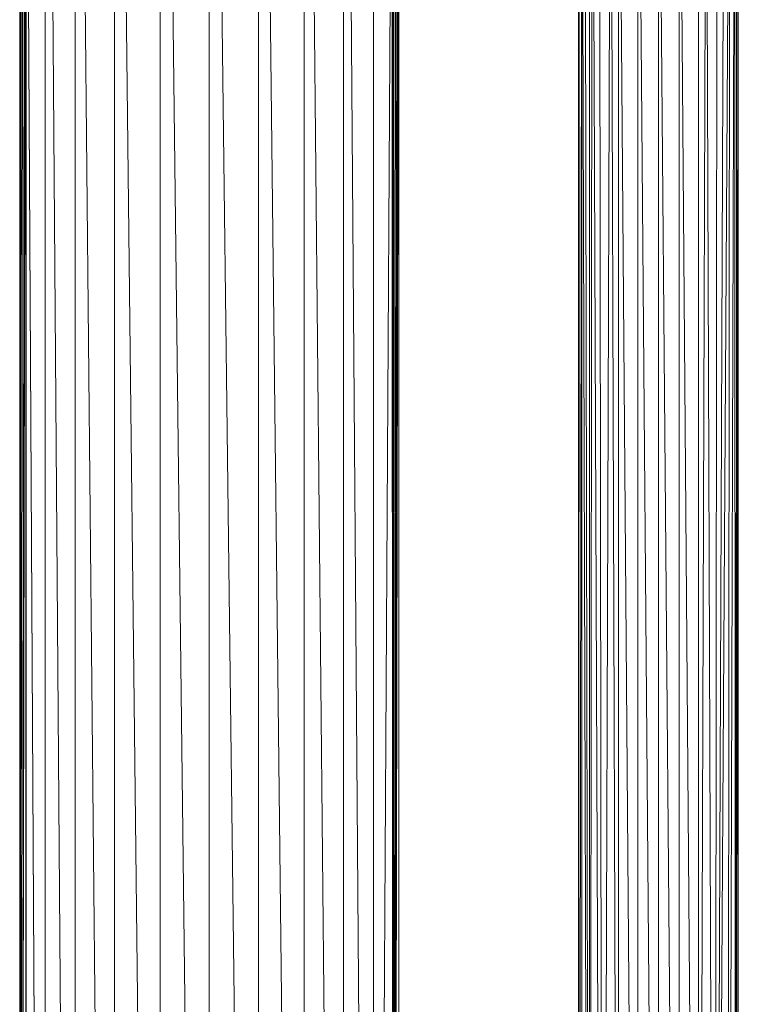
# Model space of a CAD drawing. Units: inches. Extents: x 12 to 6732, y 6 to 4758.
# Drawn here: x 4226 to 4442, y 3142 to 3438 of the extents above; entities that cross this region are included whole.
import ezdxf

# ---------------------------------------------------------------- set-up
doc = ezdxf.new("R2010")
doc.units = ezdxf.units.IN
doc.header["$MEASUREMENT"] = 0

# ---------------------------------------------------------------- blocks, each defined once
blk = doc.blocks.new('89_DWG-539874-North')
at = {"lineweight": 9}
for p, q in [((-2051.03, 1195), (-2051.03, 80.66)), ((-2051, 1195), (-2042.57, 80.66)), ((-2041.96, 1195), (-2041.96, 80.66)), ((-2030.99, 80.66), (-2041.92, 1195)), ((-2030.2, 1195), (-2030.2, 80.66)), ((-2017.36, 80.66), (-2030.14, 1195)), ((-1952.91, 80.66), (-1960.75, 1118)), ((-1952.3, 80.66), (-1952.3, 1120.08)), ((-1961.36, 1117.84), (-1961.36, 80.66)), ((-1973.13, 1113.84), (-1973.13, 80.66)), ((-1962.16, 80.66), (-1972.29, 1114.18)), ((-1974.06, 80.66), (-1985.64, 1090.54)), ((-2056.71, 1022.66), (-2051.48, 80.66)), ((-2056.71, 80.66), (-2056.71, 1017.93)), ((-2056.71, 1017.93), (-2051.48, 80.66)), ((-2051.48, 80.66), (-2056.66, 1020)), ((-2058.51, 80.66), (-2056.8, 1016.33)), ((-2056.8, 1016.33), (-2056.72, 80.66)), ((-2058.54, 80.66), (-2057.08, 1013.08)), ((-2058.59, 80.66), (-2057.73, 1009.06)), ((-2058.65, 80.66), (-2058.48, 1005.82)), ((-2058.62, 80.66), (-2058.15, 1007.1)), ((-2058.66, 1005), (-2058.66, 80.66)), ((-2016.43, 1001.12), (-2016.43, 80.66)), ((-1986.9, 1001.19), (-1986.9, 80.66)), ((-1883.6, 247), (-1881, 997)), ((-1878.67, 247), (-1881, 997)), ((-1878.67, 247), (-1878.67, 997)), ((-1872.86, 247), (-1878.67, 997)), ((-1872.86, 247), (-1872.86, 997)), ((-1866.67, 247), (-1872.86, 997)), ((-1866.67, 247), (-1866.67, 997)), ((-1860.44, 247), (-1866.67, 997)), ((-1860.44, 247), (-1860.44, 997)), ((-1854.67, 247), (-1860.44, 997)), ((-1854.67, 247), (-1852.35, 997)), ((-1854.67, 247), (-1854.67, 997)), ((-1849.7, 247), (-1852.35, 997)), ((-2002.68, 80.66), (-2013.93, 996.51)), ((-1946.8, 994.35), (-1951.85, 80.66)), ((-1946.67, 994.01), (-1946.63, 80.66)), ((-1946.61, 80.66), (-1946.53, 993.71)), ((-1883.6, 247), (-1884.35, 994.76)), ((-1849.7, 247), (-1849, 994.78)), ((-1946.58, 80.66), (-1946.17, 992.98)), ((-1946.54, 80.66), (-1945.57, 991.71)), ((-1946.51, 80.66), (-1945.2, 991.01)), ((-1890.67, 247), (-1889.65, 990.81)), ((-1889.83, 247), (-1889.65, 990.81)), ((-1887.46, 247), (-1889.65, 990.81)), ((-1887.46, 247), (-1888.72, 991.55)), ((-1887.46, 247), (-1886.53, 993.19)), ((-1887.46, 247), (-1887.37, 992.55)), ((-1883.6, 247), (-1886.53, 993.19)), ((-1849.7, 247), (-1846.86, 993.23)), ((-1849.7, 247), (-1845.28, 992.06)), ((-1845.88, 247), (-1845.28, 992.06)), ((-1845.88, 247), (-1843.7, 990.81)), ((-1843.51, 247), (-1843.7, 990.81)), ((-1987.89, 80.66), (-1999.1, 990.31)), ((-1946.49, 80.66), (-1944.97, 990.56)), ((-1946.48, 80.66), (-1944.88, 990.46)), ((-1946.47, 80.66), (-1944.74, 990.47)), ((-1944.67, 990.35), (-1944.67, 80.66)), ((-1890.67, 247), (-1890.49, 990.13)), ((-1890.67, 247), (-1890.67, 990.01)), ((-1843.51, 247), (-1843.14, 990.38)), ((-1843.51, 247), (-1842.67, 990.01)), ((-1842.67, 247), (-1842.67, 990.01)), ((-2001.69, 907.91), (-2001.69, 80.66))]:
    blk.add_line(p, q, dxfattribs=at)

msp = doc.modelspace()

# ---------------------------------------------------------------- block references
at = {"lineweight": 9}
msp.add_blockref('89_DWG-539874-North', (6284.75, 2550.46), dxfattribs=at)

doc.saveas('drawing.dxf')
